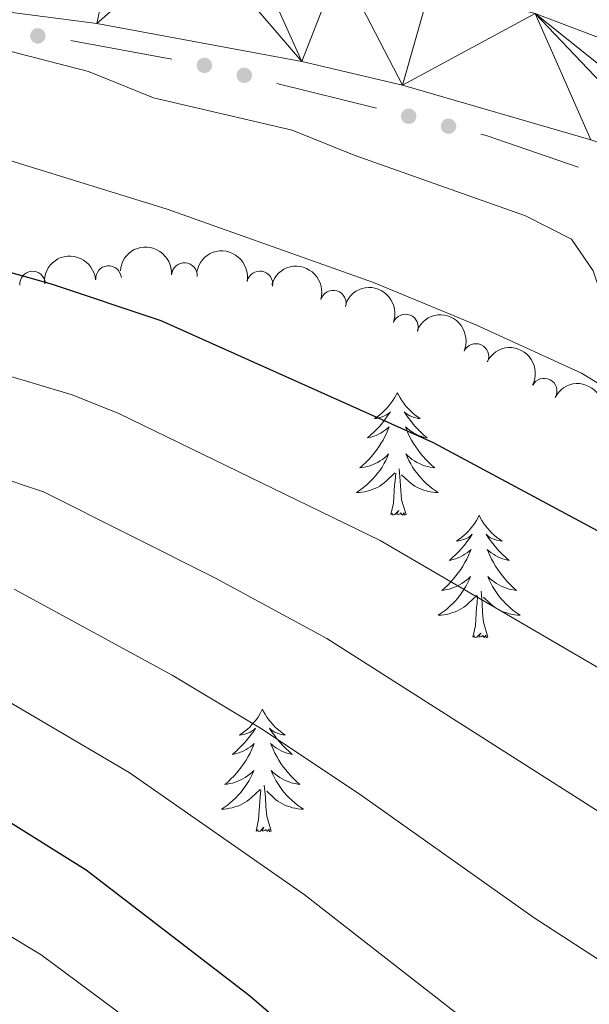
# Model space of a CAD drawing. Units: metres. Extents: x 630683 to 635194, y 722539 to 725594.
# Drawn here: x 632023 to 632078, y 723914 to 724010 of the extents above; entities that cross this region are included whole.
import ezdxf

# ---------------------------------------------------------------- set-up
doc = ezdxf.new("R2010")
doc.units = ezdxf.units.M
doc.header["$MEASUREMENT"] = 0
for name, color, linetype, lineweight in [('Carátula', 7, 'Continuous', 5), ('Edificios construcciones cerramientos', 7, 'Continuous', 5), ('Elementos auxiliares', 7, 'Continuous', 5), ('Entidades rústicas y varios', 7, 'Continuous', 5), ('Relieve y altimetría', 7, 'Continuous', 5), ('Viales y ferrocarril', 7, 'Continuous', 5)]:
    doc.layers.add(name, color=color, linetype=linetype, lineweight=lineweight)

msp = doc.modelspace()

# ---------------------------------------------------------------- hatches: boundary and pattern name
at = {"layer": 'Edificios construcciones cerramientos', "linetype": 'Continuous', "lineweight": 5, "extrusion": (0, 0, -1)}
h = msp.add_hatch(color=170, dxfattribs=at)
edge = h.paths.add_edge_path()
edge.add_arc((-632024.8753912041, 724008.0591580346), 0.7500000001593228, 222.750478521463, 582.750478521463)
h = msp.add_hatch(color=170, dxfattribs=at)
edge = h.paths.add_edge_path()
edge.add_arc((-632041.0714227231, 724005.1927240461), 0.7500000001593224, 228.7526895216343, 588.7526895216342)
h = msp.add_hatch(color=170, dxfattribs=at)
edge = h.paths.add_edge_path()
edge.add_arc((-632044.9455146063, 724004.2259423966), 0.7500000001593224, 228.7526895216343, 588.7526895216342)
h = msp.add_hatch(color=170, dxfattribs=at)
edge = h.paths.add_edge_path()
edge.add_arc((-632060.9261436241, 724000.237968093), 0.7500000001593224, 228.7526895216343, 588.7526895216342)
h = msp.add_hatch(color=170, dxfattribs=at)
edge = h.paths.add_edge_path()
edge.add_arc((-632064.8002355073, 723999.2711864435), 0.7500000001593224, 228.7526895216343, 588.7526895216342)

# ---------------------------------------------------------------- linework, layer by layer
at = {"layer": 'Carátula', "color": 7, "linetype": 'Continuous', "lineweight": 5}
msp.add_3dface([(630740.0700000001, 722538.8999999999), (635194.24, 722624.6499999999), (635137.0800000001, 725594.1100000001), (630682.8999999999, 725508.3600000001)], dxfattribs=at)
at = {"layer": 'Edificios construcciones cerramientos', "color": 170, "linetype": 'Continuous', "lineweight": 5}
msp.add_line((632048.0966018632, 724003.4392011173, 687.1415034453044), (632057.7818315709, 724001.0222469938, 686.5459715215231), dxfattribs=at)
at = {"layer": 'Edificios construcciones cerramientos', "color": 170, "linetype": 'Continuous', "lineweight": 5, "extrusion": (0.09199149820603096, 0.08019337050515346, 0.992525358660842), "elevation": 116885.2511079086, "flags": 128}
msp.add_lwpolyline([(130434.8454516928, -944971.7353641628), (130434.5911585997, -944971.957376875), (130427.045167951, -944977.9923206759)], dxfattribs=at)
at = {"layer": 'Edificios construcciones cerramientos', "color": 170, "linetype": 'Continuous', "lineweight": 5, "extrusion": (0.04309282872080362, -0.07283203897084574, 0.9964128171657511), "elevation": -24809.22972750876, "flags": 128}
msp.add_lwpolyline([(912654.2096390668, 300218.1986552855), (912654.575450046, 300217.8363182439), (912660.7045290517, 300210.5974087203)], dxfattribs=at)
at = {"layer": 'Elementos auxiliares', "color": 250, "linetype": 'Continuous', "lineweight": 5}
msp.add_3dface([(631609.1499999999, 722949.54), (631565.23, 725262.9299999999), (634979.9199999999, 725328.7), (635024.98, 723015.3)], dxfattribs=at)
at = {"layer": 'Entidades rústicas y varios', "color": 92, "linetype": 'Continuous', "lineweight": 5, "flags": 128}
for points in [[(632059.8200000001, 723973.3500000001), (632059.71, 723973.1300000001), (632059.55, 723972.8500000001), (632059.3899999999, 723972.5900000001), (632059.2, 723972.3300000001), (632059.01, 723972.0800000001), (632058.8, 723971.8400000001), (632058.5800000001, 723971.6200000001), (632058.3500000001, 723971.3999999999), (632058.1100000001, 723971.2), (632057.8600000001, 723971.01), (632057.6000000001, 723970.8300000001), (632057.8, 723970.8500000001), (632058.01, 723970.8900000001), (632058.2, 723970.95), (632058.3999999999, 723971.02), (632058.5900000001, 723971.1000000001), (632058.77, 723971.2), (632058.94, 723971.31), (632059.1499999999, 723971.5), (632059.1100000001, 723971.44), (632058.8800000001, 723971.0900000001), (632058.6300000001, 723970.76), (632058.3800000001, 723970.4299999999), (632058.1100000001, 723970.1100000001), (632057.8300000001, 723969.81), (632057.54, 723969.52), (632057.23, 723969.23), (632056.9199999999, 723968.96), (632057.05, 723968.98), (632057.29, 723969.04), (632057.53, 723969.1200000001), (632057.77, 723969.2), (632058, 723969.31), (632058.22, 723969.4199999999), (632058.44, 723969.56), (632058.6499999999, 723969.7), (632058.8400000001, 723969.8600000001), (632059.03, 723970.03), (632058.94, 723969.8), (632058.79, 723969.44), (632058.6200000001, 723969.0900000001), (632058.4299999999, 723968.74), (632058.23, 723968.3999999999), (632058.02, 723968.0700000001), (632057.79, 723967.75), (632057.55, 723967.44), (632057.3, 723967.1400000001), (632057.04, 723966.8400000001), (632056.76, 723966.56), (632056.48, 723966.29), (632056.1799999999, 723966.03), (632056.3700000001, 723966.06), (632056.6399999999, 723966.1100000001), (632056.9099999999, 723966.1699999999), (632057.1599999999, 723966.25), (632057.4199999999, 723966.3400000001), (632057.6699999999, 723966.45), (632057.9099999999, 723966.5700000001), (632058.1399999999, 723966.71), (632058.3700000001, 723966.8600000001), (632058.5800000001, 723967.02), (632058.79, 723967.2), (632058.98, 723967.3900000001), (632058.8400000001, 723967.06), (632058.69, 723966.74), (632058.52, 723966.4299999999), (632058.3400000001, 723966.1200000001), (632058.1399999999, 723965.8200000001), (632057.9299999999, 723965.54), (632057.71, 723965.26), (632057.47, 723964.99), (632057.23, 723964.73), (632056.97, 723964.49), (632056.7, 723964.25), (632056.4199999999, 723964.03), (632056.1300000001, 723963.8200000001), (632055.8400000001, 723963.6300000001), (632056.1100000001, 723963.6400000001), (632056.3700000001, 723963.6699999999), (632056.6300000001, 723963.71), (632056.8899999999, 723963.76), (632057.1399999999, 723963.8400000001), (632057.3899999999, 723963.9199999999), (632057.6399999999, 723964.03), (632057.8800000001, 723964.1400000001), (632058.1100000001, 723964.27), (632058.3300000001, 723964.4199999999), (632058.54, 723964.5800000001), (632058.74, 723964.75), (632059.5900000001, 723965.54)], [(632059.8200000001, 723973.3500000001), (632059.9299999999, 723973.1300000001), (632060.0900000001, 723972.8500000001), (632060.25, 723972.5900000001), (632060.44, 723972.3300000001), (632060.6300000001, 723972.0800000001), (632060.8400000001, 723971.8400000001), (632061.06, 723971.6200000001), (632061.29, 723971.3999999999), (632061.53, 723971.2), (632061.78, 723971.01), (632062.04, 723970.8300000001), (632061.8400000001, 723970.8500000001), (632061.6300000001, 723970.8900000001), (632061.44, 723970.95), (632061.24, 723971.02), (632061.05, 723971.1000000001), (632060.8700000001, 723971.2), (632060.7, 723971.31), (632060.49, 723971.5), (632060.53, 723971.44), (632060.76, 723971.0900000001), (632061.01, 723970.76), (632061.26, 723970.4299999999), (632061.53, 723970.1100000001), (632061.81, 723969.81), (632062.1000000001, 723969.52), (632062.4099999999, 723969.23), (632062.72, 723968.96), (632062.5900000001, 723968.98), (632062.3500000001, 723969.04), (632062.1100000001, 723969.1200000001), (632061.8700000001, 723969.2), (632061.6399999999, 723969.31), (632061.4199999999, 723969.4199999999), (632061.2, 723969.56), (632060.99, 723969.7), (632060.8, 723969.8600000001), (632060.6100000001, 723970.03), (632060.7, 723969.8), (632060.8500000001, 723969.44), (632061.02, 723969.0900000001), (632061.21, 723968.74), (632061.4099999999, 723968.3999999999), (632061.6200000001, 723968.0700000001), (632061.8500000001, 723967.75), (632062.0900000001, 723967.44), (632062.3400000001, 723967.1400000001), (632062.6000000001, 723966.8400000001), (632062.8800000001, 723966.56), (632063.1599999999, 723966.29), (632063.46, 723966.03), (632063.27, 723966.06), (632063, 723966.1100000001), (632062.73, 723966.1699999999), (632062.48, 723966.25), (632062.22, 723966.3400000001), (632061.97, 723966.45), (632061.73, 723966.5700000001), (632061.5, 723966.71), (632061.27, 723966.8600000001), (632061.06, 723967.02), (632060.8500000001, 723967.2), (632060.6599999999, 723967.3900000001), (632060.8, 723967.06), (632060.95, 723966.74), (632061.1200000001, 723966.4299999999), (632061.3, 723966.1200000001), (632061.5, 723965.8200000001), (632061.71, 723965.54), (632061.9299999999, 723965.26), (632062.1699999999, 723964.99), (632062.4099999999, 723964.73), (632062.6699999999, 723964.49), (632062.94, 723964.25), (632063.22, 723964.03), (632063.51, 723963.8200000001), (632063.8, 723963.6300000001), (632063.53, 723963.6400000001), (632063.27, 723963.6699999999), (632063.01, 723963.71), (632062.75, 723963.76), (632062.5, 723963.8400000001), (632062.25, 723963.9199999999), (632062, 723964.03), (632061.76, 723964.1400000001), (632061.53, 723964.27), (632061.31, 723964.4199999999), (632061.1000000001, 723964.5800000001), (632060.8999999999, 723964.75), (632060.24, 723965.3700000001)], [(632059.2, 723961.5), (632059.45, 723962.6100000001), (632059.56, 723964.3600000001), (632059.6100000001, 723964.79), (632059.6699999999, 723965.51)], [(632060.6699999999, 723961.5), (632060.24, 723962.94), (632060.1499999999, 723963.8400000001), (632060.1100000001, 723964.79), (632060, 723965.95)], [(632060.6699999999, 723961.5), (632060.5, 723961.4299999999), (632060.48, 723961.6699999999), (632060.29, 723961.44), (632060.1699999999, 723961.6499999999), (632060.05, 723961.54), (632059.78, 723961.49), (632059.97, 723961.8800000001), (632059.5900000001, 723961.5), (632059.3999999999, 723961.44), (632059.3600000001, 723961.6100000001), (632059.2, 723961.5)], [(632067.78, 723961.4299999999), (632067.6699999999, 723961.21), (632067.51, 723960.9299999999), (632067.3500000001, 723960.6699999999), (632067.1599999999, 723960.4099999999), (632066.97, 723960.1599999999), (632066.76, 723959.9199999999), (632066.54, 723959.7), (632066.31, 723959.48), (632066.0700000001, 723959.28), (632065.8200000001, 723959.0900000001), (632065.56, 723958.9099999999), (632065.76, 723958.9299999999), (632065.97, 723958.97), (632066.1599999999, 723959.03), (632066.3600000001, 723959.1000000001), (632066.55, 723959.1799999999), (632066.73, 723959.28), (632066.8999999999, 723959.3900000001), (632067.1100000001, 723959.5800000001), (632067.0700000001, 723959.52), (632066.8400000001, 723959.1699999999), (632066.5900000001, 723958.8400000001), (632066.3400000001, 723958.51), (632066.0700000001, 723958.2), (632065.79, 723957.8900000001), (632065.5, 723957.6000000001), (632065.19, 723957.31), (632064.8800000001, 723957.04), (632065.01, 723957.06), (632065.25, 723957.1200000001), (632065.49, 723957.2), (632065.73, 723957.28), (632065.96, 723957.3900000001), (632066.1799999999, 723957.5), (632066.3999999999, 723957.6400000001), (632066.6100000001, 723957.78), (632066.8, 723957.94), (632066.99, 723958.1100000001), (632066.8999999999, 723957.8900000001), (632066.75, 723957.52), (632066.5800000001, 723957.1699999999), (632066.3899999999, 723956.8200000001), (632066.19, 723956.48), (632065.98, 723956.1499999999), (632065.75, 723955.8300000001), (632065.51, 723955.52), (632065.26, 723955.22), (632065, 723954.9199999999), (632064.72, 723954.6400000001), (632064.44, 723954.3700000001), (632064.1399999999, 723954.1200000001), (632064.3300000001, 723954.1400000001), (632064.6000000001, 723954.19), (632064.8700000001, 723954.25), (632065.1200000001, 723954.3300000001), (632065.3800000001, 723954.4199999999), (632065.6300000001, 723954.53), (632065.8700000001, 723954.6499999999), (632066.1000000001, 723954.79), (632066.3300000001, 723954.94), (632066.54, 723955.1100000001), (632066.75, 723955.28), (632066.94, 723955.47), (632066.8, 723955.1400000001), (632066.6499999999, 723954.8200000001), (632066.48, 723954.51), (632066.3, 723954.2), (632066.1000000001, 723953.9099999999), (632065.8899999999, 723953.6200000001), (632065.6699999999, 723953.3400000001), (632065.4299999999, 723953.0700000001), (632065.19, 723952.81), (632064.9299999999, 723952.5700000001), (632064.6599999999, 723952.3400000001), (632064.3800000001, 723952.1100000001), (632064.0900000001, 723951.8999999999), (632063.8, 723951.71), (632064.0700000001, 723951.72), (632064.3300000001, 723951.75), (632064.5900000001, 723951.79), (632064.8500000001, 723951.8400000001), (632065.1000000001, 723951.9199999999), (632065.3500000001, 723952), (632065.6000000001, 723952.1100000001), (632065.8400000001, 723952.22), (632066.0700000001, 723952.3500000001), (632066.29, 723952.5), (632066.5, 723952.6599999999), (632066.7, 723952.8300000001), (632067.55, 723953.6300000001)], [(632067.78, 723961.4299999999), (632067.8899999999, 723961.21), (632068.05, 723960.9299999999), (632068.21, 723960.6699999999), (632068.3999999999, 723960.4099999999), (632068.5900000001, 723960.1599999999), (632068.8, 723959.9199999999), (632069.02, 723959.7), (632069.25, 723959.48), (632069.49, 723959.28), (632069.74, 723959.0900000001), (632070, 723958.9099999999), (632069.8, 723958.9299999999), (632069.5900000001, 723958.97), (632069.3999999999, 723959.03), (632069.2, 723959.1000000001), (632069.01, 723959.1799999999), (632068.8300000001, 723959.28), (632068.6599999999, 723959.3900000001), (632068.45, 723959.5800000001), (632068.49, 723959.52), (632068.72, 723959.1699999999), (632068.97, 723958.8400000001), (632069.22, 723958.51), (632069.49, 723958.2), (632069.77, 723957.8900000001), (632070.06, 723957.6000000001), (632070.3700000001, 723957.31), (632070.6799999999, 723957.04), (632070.55, 723957.06), (632070.31, 723957.1200000001), (632070.0700000001, 723957.2), (632069.8300000001, 723957.28), (632069.6000000001, 723957.3900000001), (632069.3800000001, 723957.5), (632069.1599999999, 723957.6400000001), (632068.95, 723957.78), (632068.76, 723957.94), (632068.5700000001, 723958.1100000001), (632068.6599999999, 723957.8900000001), (632068.81, 723957.52), (632068.98, 723957.1699999999), (632069.1699999999, 723956.8200000001), (632069.3700000001, 723956.48), (632069.5800000001, 723956.1499999999), (632069.81, 723955.8300000001), (632070.05, 723955.52), (632070.3, 723955.22), (632070.56, 723954.9199999999), (632070.8400000001, 723954.6400000001), (632071.1200000001, 723954.3700000001), (632071.4199999999, 723954.1200000001), (632071.23, 723954.1400000001), (632070.96, 723954.19), (632070.69, 723954.25), (632070.44, 723954.3300000001), (632070.1799999999, 723954.4199999999), (632069.9299999999, 723954.53), (632069.69, 723954.6499999999), (632069.46, 723954.79), (632069.23, 723954.94), (632069.02, 723955.1100000001), (632068.81, 723955.28), (632068.6200000001, 723955.47), (632068.76, 723955.1400000001), (632068.9099999999, 723954.8200000001), (632069.0800000001, 723954.51), (632069.26, 723954.2), (632069.46, 723953.9099999999), (632069.6699999999, 723953.6200000001), (632069.8899999999, 723953.3400000001), (632070.1300000001, 723953.0700000001), (632070.3700000001, 723952.81), (632070.6300000001, 723952.5700000001), (632070.8999999999, 723952.3400000001), (632071.1799999999, 723952.1100000001), (632071.47, 723951.8999999999), (632071.76, 723951.71), (632071.49, 723951.72), (632071.23, 723951.75), (632070.97, 723951.79), (632070.71, 723951.8400000001), (632070.46, 723951.9199999999), (632070.21, 723952), (632069.96, 723952.1100000001), (632069.72, 723952.22), (632069.49, 723952.3500000001), (632069.27, 723952.5), (632069.06, 723952.6599999999), (632068.8600000001, 723952.8300000001), (632068.2, 723953.45)], [(632068.6300000001, 723949.5800000001), (632068.2, 723951.02), (632068.1100000001, 723951.9199999999), (632068.0700000001, 723952.8700000001), (632067.96, 723954.03)], [(632067.1599999999, 723949.5800000001), (632067.4099999999, 723950.7), (632067.52, 723952.44), (632067.5700000001, 723952.8700000001), (632067.6300000001, 723953.5900000001)], [(632068.6300000001, 723949.5800000001), (632068.46, 723949.51), (632068.44, 723949.75), (632068.25, 723949.53), (632068.1300000001, 723949.73), (632068.01, 723949.6200000001), (632067.74, 723949.5700000001), (632067.9299999999, 723949.96), (632067.55, 723949.5800000001), (632067.3600000001, 723949.53), (632067.3200000001, 723949.69), (632067.1599999999, 723949.5800000001)], [(632046.71, 723942.56), (632046.6000000001, 723942.3400000001), (632046.45, 723942.0700000001), (632046.28, 723941.8), (632046.1000000001, 723941.54), (632045.8999999999, 723941.3), (632045.69, 723941.06), (632045.48, 723940.8300000001), (632045.25, 723940.6200000001), (632045.01, 723940.4099999999), (632044.75, 723940.22), (632044.49, 723940.04), (632044.69, 723940.0700000001), (632044.8999999999, 723940.1000000001), (632045.1000000001, 723940.1599999999), (632045.29, 723940.23), (632045.48, 723940.31), (632045.6599999999, 723940.4099999999), (632045.8300000001, 723940.52), (632046.04, 723940.72), (632046, 723940.6499999999), (632045.77, 723940.3), (632045.53, 723939.97), (632045.27, 723939.6400000001), (632045, 723939.3300000001), (632044.72, 723939.02), (632044.4299999999, 723938.73), (632044.1300000001, 723938.44), (632043.81, 723938.1699999999), (632043.94, 723938.2), (632044.1799999999, 723938.26), (632044.4299999999, 723938.3300000001), (632044.6599999999, 723938.4199999999), (632044.8899999999, 723938.52), (632045.1200000001, 723938.6400000001), (632045.3300000001, 723938.77), (632045.54, 723938.9099999999), (632045.74, 723939.0700000001), (632045.9199999999, 723939.24), (632045.8300000001, 723939.02), (632045.6799999999, 723938.6599999999), (632045.51, 723938.3), (632045.3200000001, 723937.96), (632045.1200000001, 723937.6200000001), (632044.9099999999, 723937.28), (632044.6799999999, 723936.96), (632044.45, 723936.6499999999), (632044.19, 723936.3500000001), (632043.9299999999, 723936.06), (632043.6499999999, 723935.78), (632043.3700000001, 723935.5), (632043.0700000001, 723935.25), (632043.27, 723935.27), (632043.53, 723935.3200000001), (632043.8, 723935.3800000001), (632044.06, 723935.46), (632044.31, 723935.56), (632044.56, 723935.6599999999), (632044.8, 723935.79), (632045.03, 723935.9199999999), (632045.26, 723936.0700000001), (632045.47, 723936.24), (632045.6799999999, 723936.4099999999), (632045.8800000001, 723936.6000000001), (632045.73, 723936.28), (632045.5800000001, 723935.95), (632045.4099999999, 723935.6400000001), (632045.23, 723935.3400000001), (632045.03, 723935.04), (632044.8200000001, 723934.75), (632044.6000000001, 723934.47), (632044.3600000001, 723934.2), (632044.1200000001, 723933.95), (632043.8600000001, 723933.7), (632043.5900000001, 723933.47), (632043.31, 723933.24), (632043.02, 723933.04), (632042.73, 723932.8400000001), (632043, 723932.8500000001), (632043.26, 723932.8800000001), (632043.52, 723932.9199999999), (632043.78, 723932.98), (632044.04, 723933.05), (632044.29, 723933.1400000001), (632044.53, 723933.24), (632044.77, 723933.3600000001), (632045, 723933.49), (632045.22, 723933.6300000001), (632045.4299999999, 723933.79), (632045.6399999999, 723933.96), (632046.48, 723934.76)], [(632046.71, 723942.56), (632046.8200000001, 723942.3400000001), (632046.98, 723942.0700000001), (632047.1499999999, 723941.8), (632047.3300000001, 723941.54), (632047.52, 723941.3), (632047.73, 723941.06), (632047.95, 723940.8300000001), (632048.1799999999, 723940.6200000001), (632048.4199999999, 723940.4099999999), (632048.6699999999, 723940.22), (632048.9299999999, 723940.04), (632048.73, 723940.0700000001), (632048.53, 723940.1000000001), (632048.3300000001, 723940.1599999999), (632048.1300000001, 723940.23), (632047.94, 723940.31), (632047.76, 723940.4099999999), (632047.5900000001, 723940.52), (632047.3800000001, 723940.72), (632047.4299999999, 723940.6499999999), (632047.6499999999, 723940.3), (632047.8999999999, 723939.97), (632048.1499999999, 723939.6400000001), (632048.4199999999, 723939.3300000001), (632048.7, 723939.02), (632048.99, 723938.73), (632049.3, 723938.44), (632049.6100000001, 723938.1699999999), (632049.49, 723938.2), (632049.24, 723938.26), (632049, 723938.3300000001), (632048.76, 723938.4199999999), (632048.53, 723938.52), (632048.31, 723938.6400000001), (632048.0900000001, 723938.77), (632047.8899999999, 723938.9099999999), (632047.69, 723939.0700000001), (632047.5, 723939.24), (632047.5900000001, 723939.02), (632047.75, 723938.6599999999), (632047.9199999999, 723938.3), (632048.1000000001, 723937.96), (632048.3, 723937.6200000001), (632048.51, 723937.28), (632048.74, 723936.96), (632048.98, 723936.6499999999), (632049.23, 723936.3500000001), (632049.49, 723936.06), (632049.77, 723935.78), (632050.06, 723935.5), (632050.3500000001, 723935.25), (632050.1599999999, 723935.27), (632049.8899999999, 723935.3200000001), (632049.6300000001, 723935.3800000001), (632049.3700000001, 723935.46), (632049.1100000001, 723935.56), (632048.8700000001, 723935.6599999999), (632048.6200000001, 723935.79), (632048.3899999999, 723935.9199999999), (632048.1699999999, 723936.0700000001), (632047.95, 723936.24), (632047.74, 723936.4099999999), (632047.55, 723936.6000000001), (632047.69, 723936.28), (632047.8400000001, 723935.95), (632048.01, 723935.6400000001), (632048.2, 723935.3400000001), (632048.3899999999, 723935.04), (632048.6000000001, 723934.75), (632048.8300000001, 723934.47), (632049.06, 723934.2), (632049.31, 723933.95), (632049.5700000001, 723933.7), (632049.8300000001, 723933.47), (632050.1100000001, 723933.24), (632050.3999999999, 723933.04), (632050.69, 723932.8400000001), (632050.4299999999, 723932.8500000001), (632050.1599999999, 723932.8800000001), (632049.8999999999, 723932.9199999999), (632049.6399999999, 723932.98), (632049.3899999999, 723933.05), (632049.1399999999, 723933.1400000001), (632048.8899999999, 723933.24), (632048.6599999999, 723933.3600000001), (632048.4299999999, 723933.49), (632048.2, 723933.6300000001), (632047.99, 723933.79), (632047.79, 723933.96), (632047.1300000001, 723934.5800000001)], [(632046.0900000001, 723930.71), (632046.3400000001, 723931.8300000001), (632046.45, 723933.5700000001), (632046.5, 723934), (632046.56, 723934.72)], [(632047.56, 723930.71), (632047.1300000001, 723932.1499999999), (632047.04, 723933.05), (632047, 723934), (632046.8899999999, 723935.1699999999)], [(632047.56, 723930.71), (632047.3899999999, 723930.6400000001), (632047.3700000001, 723930.8800000001), (632047.1799999999, 723930.6599999999), (632047.06, 723930.8600000001), (632046.94, 723930.75), (632046.6699999999, 723930.7), (632046.8600000001, 723931.0900000001), (632046.48, 723930.71), (632046.29, 723930.6599999999), (632046.25, 723930.8200000001), (632046.0900000001, 723930.71)]]:
    msp.add_lwpolyline(points, dxfattribs=at)
at = {"layer": 'Entidades rústicas y varios', "color": 92, "linetype": 'Continuous', "lineweight": 5, "extrusion": (-0.1710293155816934, -0.1477163329752529, 0.9741297953476229)}
msp.add_arc((-134788.3265461886, 927096.7243784405, -214353.268835276), 2.516055640060342, 45.36446333574664, 225.9090503451193, dxfattribs=at)
at = {"layer": 'Entidades rústicas y varios', "color": 92, "linetype": 'Continuous', "lineweight": 5, "extrusion": (-0.1868856701352226, -0.1270625362335688, 0.974129795347623)}
msp.add_arc((-243345.1902477799, 905845.9109663295, -209424.5906640095), 2.516055640060342, 45.36446333574665, 225.9090503451193, dxfattribs=at)
at = {"layer": 'Entidades rústicas y varios', "color": 92, "linetype": 'Continuous', "lineweight": 5, "extrusion": (-0.1461465265556759, -0.1723726619615458, 0.974129795347623)}
msp.add_arc((13879.34372734011, 936247.2819596736, -216474.8484199258), 2.516055640060343, 45.36446333574665, 225.9090503451193, dxfattribs=at)
at = {"layer": 'Entidades rústicas y varios', "color": 92, "linetype": 'Continuous', "lineweight": 5}
for centre, radius, start, end in [((632031.7489809208, 723984.4409455322, 707.6393360958123), 1.250091938746998, 5.060045810279395, 184.2736002292748), ((632039.123415777, 723984.7334357747, 706.4055636591137), 1.250091938746999, 356.169909846741, 175.3834642657364), ((632024.366791419, 723983.9125756237, 708.8534626941068), 1.250091938746998, 5.060045810279395, 184.2736002292748), ((632046.4585003506, 723983.931771497, 705.1224041436823), 1.250091938746998, 349.5646291761333, 168.7781835951288), ((632053.5917865077, 723982.0545712758, 703.8329190631622), 1.250091938746999, 343.5362987216926, 162.749853140688), ((632060.6098364613, 723979.7309106211, 702.5983642571796), 1.250091938746999, 339.3622661669459, 158.5758205859413), ((632067.453355511, 723976.8677003961, 701.5230980228507), 1.250091938746999, 336.1430211664718, 155.3565755854672), ((632074.0916887068, 723973.4936741374, 700.6621471804174), 1.250091938746998, 332.9750252908044, 152.1885797097998)]:
    msp.add_arc(centre, radius, start, end, dxfattribs=at)
at = {"layer": 'Entidades rústicas y varios', "color": 92, "linetype": 'Continuous', "lineweight": 5, "extrusion": (-0.1991963421079614, -0.1067331209456851, 0.974129795347623)}
msp.add_arc((-339636.1784037541, 875947.7541112644, -202489.81396631), 2.516055640060342, 45.36446333574664, 225.9090503451193, dxfattribs=at)
at = {"layer": 'Entidades rústicas y varios', "color": 92, "linetype": 'Continuous', "lineweight": 5, "extrusion": (-0.2064366844295486, -0.09195127588964262, 0.9741297953476231)}
msp.add_arc((-404168.7659636927, 849548.7199628234, -196366.7455184273), 2.516055640060343, 45.36446333574664, 225.9090503451193, dxfattribs=at)
at = {"layer": 'Entidades rústicas y varios', "color": 92, "linetype": 'Continuous', "lineweight": 5, "extrusion": (-0.2112746142276595, -0.08021333554311212, 0.9741297953476231)}
msp.add_arc((-452491.8561418338, 826103.8084281026, -190928.8431265227), 2.516055640060342, 45.36446333574666, 225.9090503451193, dxfattribs=at)
at = {"layer": 'Entidades rústicas y varios', "color": 92, "linetype": 'Continuous', "lineweight": 5, "extrusion": (-0.2153846349727015, -0.06841491674828203, 0.974129795347623)}
for centre in [(-498652.3505922856, 800487.2087312364, -184986.9088282957), (-498647.0241331357, 800492.0989201284, -184988.9000303257)]:
    msp.add_arc(centre, 2.516055640060342, 45.36446333574664, 225.9090503451193, dxfattribs=at)
at = {"layer": 'Relieve y altimetría', "color": 30, "linetype": 'Continuous', "lineweight": 5, "flags": 128}
for points, elevation in [([(632016.24, 724008.1100000001), (632029.81, 724004.6000000001), (632036.1300000001, 724002.02), (632049.6100000001, 723998.8800000001), (632055.6399999999, 723996.45), (632072.29, 723990.5700000001), (632076.74, 723988.29), (632078.8500000001, 723985.19), (632079.6200000001, 723983.01), (632082.04, 723981.3400000001), (632087.06, 723979.1000000001), (632097.99, 723973.1499999999), (632123.52, 723953.6100000001), (632136.8400000001, 723944.24), (632152.0900000001, 723934.79), (632156.6100000001, 723931.1400000001), (632160.8700000001, 723928.47), (632167, 723919.06), (632170.3, 723915.3), (632175.6399999999, 723911.5900000001), (632193.6399999999, 723901.69)], 690), ([(632007.6799999999, 724000.4099999999), (632037.45, 723991.21), (632057.52, 723984.0700000001), (632067.46, 723979.95), (632077.73, 723975.25), (632098.19, 723962.72), (632134.2, 723936.76), (632137.99, 723933.56)], 695), ([(631989.81, 723984.6100000001), (632028.21, 723973.1499999999), (632032.8200000001, 723971.29), (632058.1399999999, 723958.98), (632104.26, 723932.0700000001), (632108.44, 723929.3400000001), (632112.1799999999, 723926.1100000001), (632113.49, 723918.75), (632116.76, 723914.97), (632121.75, 723914.3400000001), (632126.44, 723912.1699999999), (632146.05, 723899.9099999999)], 705), ([(632005.8899999999, 723970.27), (632025.4199999999, 723963.72), (632042.1399999999, 723955.3200000001), (632052.98, 723949.44), (632083.55, 723929.96), (632096.27, 723922.55), (632102.21, 723918.0800000001), (632103.19, 723912.56), (632106.8999999999, 723909.1499999999), (632113.8700000001, 723908.31), (632118.75, 723907.1499999999), (632123.46, 723905.48), (632186.2, 723870.05)], 710), ([(632022.5900000001, 723954.23), (632037.95, 723945.8600000001), (632046.53, 723940.73), (632056.1100000001, 723934.3400000001), (632073.1200000001, 723922.27), (632081.1399999999, 723917.0800000001), (632088.29, 723913.04), (632093.03, 723908.19), (632095.8, 723903.97), (632096.49, 723903.52), (632101.3800000001, 723902.3800000001), (632110.76, 723901.4299999999), (632115.6799999999, 723900.46), (632120.4299999999, 723898.8500000001), (632136.3899999999, 723890.6699999999)], 715), ([(632019.71, 723944.6300000001), (632033.76, 723936.4099999999), (632050.77, 723924.54), (632066.9299999999, 723911.9299999999), (632074.73, 723906.6699999999), (632080.3, 723903.52), (632086.6599999999, 723897.69), (632091.45, 723896.2), (632101.74, 723895.6100000001), (632109.6000000001, 723894.1000000001), (632117.9299999999, 723892.01), (632132.6599999999, 723885.45), (632174.54, 723860.75)], 720), ([(632008.3400000001, 723928.8600000001), (632025.21, 723918.6599999999), (632040.46, 723907.3200000001), (632052.19, 723897.9099999999), (632064.3300000001, 723889.5900000001), (632068.77, 723887.29), (632077.28, 723883.6400000001), (632082.1200000001, 723882.3999999999), (632092.81, 723881.3600000001), (632111.05, 723877.21), (632115.8700000001, 723875.8800000001), (632120.55, 723874.1000000001), (632152.98, 723856.23), (632162.8600000001, 723850.26), (632180.48, 723840.8600000001), (632199.21, 723832.54), (632203.96, 723831), (632223.24, 723825.71), (632243.6300000001, 723821.4299999999)], 730)]:
    msp.add_lwpolyline(points, dxfattribs=dict(at, elevation=elevation))
at = {"layer": 'Relieve y altimetría', "color": 30, "linetype": 'Continuous', "lineweight": 25, "flags": 128}
for points, elevation in [([(631992.9099999999, 723993.3200000001), (632026.1799999999, 723983.94), (632036.8400000001, 723980.3800000001), (632063.3, 723968.51), (632091.6799999999, 723953.28), (632112.25, 723941.5800000001), (632122.1499999999, 723934.1300000001), (632124.1100000001, 723929.45), (632123.78, 723924.9299999999), (632126, 723921), (632135.25, 723915.1599999999)], 700), ([(632012.49, 723937.5900000001), (632029.5700000001, 723926.95), (632045.45, 723914.71), (632060.74, 723901.5900000001), (632068.3200000001, 723896.25), (632072.31, 723894.01), (632076.8200000001, 723891.8600000001), (632079.8999999999, 723890.77), (632084.81, 723889.75), (632095.6799999999, 723889.28), (632100.6000000001, 723888.3900000001), (632114.8600000001, 723885.4299999999), (632124.46, 723882.55), (632129.03, 723880.1699999999), (632143.3600000001, 723871.6100000001)], 725)]:
    msp.add_lwpolyline(points, dxfattribs=dict(at, elevation=elevation))
at = {"layer": 'Viales y ferrocarril', "color": 250, "linetype": 'Continuous', "lineweight": 15}
msp.add_polyline3d([(632000.6000000001, 724013.2, 690.94), (632030.6200000001, 724009.25, 688.69), (632050.54, 724005.5700000001, 687.38), (632060.3400000001, 724003.28, 686.8000000000001), (632078.6399999999, 723997.96, 685.76), (632087.98, 723994.75, 685.16), (632096.51, 723991.5900000001, 684.62), (632113.6599999999, 723984.1000000001, 683.57), (632136.31, 723972.22, 681.9300000000001), (632178.3899999999, 723949.3200000001, 679.17), (632193.46, 723941.6100000001, 678.4300000000001), (632206.4099999999, 723935.74, 677.72), (632220.94, 723930.06, 677.01), (632229.8700000001, 723927.1799999999, 676.6800000000001), (632249.8800000001, 723922.05, 675.83), (632261.6399999999, 723919.6100000001, 675.4300000000001), (632272.8400000001, 723917.8900000001, 675.0600000000001), (632283.8300000001, 723916.6499999999, 674.69), (632294.9199999999, 723915.9299999999, 674.39), (632305.3899999999, 723915.76, 674.08), (632317.06, 723916.0900000001, 673.51), (632329.3700000001, 723916.8, 673.07), (632358.21, 723920.23, 672.2)], dxfattribs=at)

# ---------------------------------------------------------------- meshes
at = {"layer": 'Viales y ferrocarril', "color": 20, "linetype": 'Continuous', "lineweight": 5}
mesh = msp.add_polyface(dxfattribs=at)
corners = [(633364.8500000001, 723772.3700000001, 601.5500000000046), (633379.1100000001, 723767.97, 600.6600000000084), (633415.0300000003, 723757.3300000001, 598.6399999999983), (633426.7900000003, 723754.3900000004, 598.0699999999869), (633449.96, 723749.3500000003, 596.9899999999942), (633488.1900000002, 723741.8000000003, 595.310000000002), (633517.9300000002, 723736.5700000003, 593.8899999999878), (633553.26, 723731.1800000002, 592.3500000000031), (633577.44, 723727.8900000001, 591.1999999999923), (633612.4100000001, 723723.8600000001, 589.6899999999838), (633666.5300000003, 723719.6000000001, 587.4699999999987), (633697.8200000003, 723717.9900000002, 586.1199999999789), (633746.6600000001, 723716.1699999999, 583.9999999999982), (633758.3700000001, 723716.2600000002, 583.4300000000031), (633791.1500000001, 723714.79, 582.1100000000072), (633810.2400000002, 723712.24, 581.3200000000015), (633833.0000000002, 723708.71, 580.4800000000026), (633859.0300000003, 723701.0800000003, 579.4899999999886), (633880.01, 723691.8, 578.8500000000175), (633892.6699999999, 723685.4400000002, 578.5400000000078), (633897.96, 723682.5700000003, 578.3799999999836), (633907.2100000002, 723677.1699999999, 578.1400000000109), (633924.81, 723665.04, 577.9100000000109), (633942.8000000003, 723649.5800000001, 577.6499999999918), (633960.4800000002, 723631.2000000002, 577.4999999999887), (633984.2600000002, 723606.1500000001, 577.1999999999599), (633992.2500000002, 723596.8200000001, 577.1299999999841), (634013.0599999998, 723573.74, 576.5900000000217), (634046.8, 723536.1599999999, 575.1800000000003), (634090.96, 723486.7400000002, 572.2900000000024), (634126.2800000003, 723447.1400000001, 569.1199999999727), (634148.1800000002, 723423.1000000001, 566.5999999999988), (634197.1700000002, 723371.8900000001, 561.0799999999917), (634205.4000000001, 723364.5200000003, 560.1699999999906), (634213.1000000003, 723358.69, 559.5599999999787), (634219.74, 723354.1900000002, 558.9900000000007), (634237.2200000002, 723343.6599999999, 557.9399999999875), (634259.2, 723334.1200000001, 556.8099999999976), (634265.4900000002, 723331.5900000003, 556.5599999999836), (634279.2400000002, 723327.0400000003, 556.2999999999884), (634296.8400000003, 723323.0900000003, 556.0999999999941), (634317.7900000003, 723319.9000000001, 555.9699999999774), (634361.2800000003, 723315.53, 555.6299999999973), (634418.1400000004, 723310.4099999999, 554.5500000000131), (634476.6799999999, 723303.94, 552.3600000000006), (634539.8200000001, 723295.72, 549.569999999998), (634612.4200000002, 723285.4400000002, 546.8099999999928), (634681.2600000002, 723274.2500000002, 543.8199999999806), (634722.2399999998, 723266.98, 541.4600000000016), (634753.3400000003, 723260.5600000003, 539.5399999999863), (634783.9600000002, 723253.1599999999, 537.3599999999874), (634816.0700000003, 723244.53, 535.2700000000098), (634841.5800000001, 723236.7, 533.690000000013), (634851.1800000002, 723233.3100000003, 533.1299999999845), (634868.45, 723227.0700000003, 532.089999999994), (634889.3999999999, 723218.4099999999, 530.7300000000087), (634916.06, 723206.0900000001, 528.770000000003), (634958.71, 723184.6800000002, 525.639999999996), (635022.3300000001, 723151.3300000003, 520.9099999999991), (635022.48, 723143.53, 520.9399999999988), (634953.99, 723179.4199999999, 525.9100000000155), (634930.54, 723191.4200000002, 527.5000000000049), (634897.0500000003, 723207.5900000003, 529.949999999979), (634875.6300000001, 723216.77, 531.19999999999), (634852.3200000003, 723225.9100000001, 532.6399999999865), (634826.3400000001, 723234.3999999999, 534.2599999999978), (634811.7900000003, 723238.6000000001, 535.1599999999903), (634782.3500000001, 723246.5000000002, 537.2500000000135), (634767.4800000002, 723250.1600000001, 538.0299999999869), (634752.3800000001, 723253.7800000003, 539.3399999999982), (634721.44, 723260.1400000004, 541.4600000000029), (634664.23, 723270.2700000003, 544.6599999999963), (634589.8600000003, 723281.9700000002, 547.6199999999986), (634511.6300000001, 723292.6599999999, 550.7200000000059), (634480.2000000002, 723296.6900000002, 552.1599999999983), (634435.2800000003, 723301.6700000002, 553.90999999998), (634408.55, 723304.47, 554.7500000000027), (634330.71, 723311.46, 556.1300000000005), (634317.77, 723312.8000000003, 556.1700000000012), (634311.8300000003, 723313.6000000001, 556.2299999999915), (634294.8, 723316.29, 556.5000000000091), (634284.6300000001, 723318.4800000002, 556.6000000000034), (634274.3500000003, 723321.1699999999, 556.9099999999855), (634264.0500000003, 723324.47, 557.2000000000023), (634256.7300000002, 723326.81, 557.4100000000013), (634249.9100000001, 723329.69, 557.6800000000036), (634229.3000000003, 723341.1100000001, 558.6699999999806), (634215.45, 723348.8, 559.5600000000039), (634203.5000000002, 723357.3900000004, 560.5399999999759), (634192.3400000005, 723366.9000000001, 561.5199999999685), (634131.8400000003, 723430.3300000003, 567.8399999999713), (634091.1600000001, 723476.03, 571.8699999999877), (634033.94, 723540.0600000003, 575.5799999999894), (634002.1300000004, 723575.4100000001, 576.7299999999865), (633964.1400000004, 723617.6000000001, 577.2699999999813), (633946.8500000003, 723635.7600000002, 577.2299999999798), (633940.1799999999, 723642.3800000004, 577.2999999999979), (633931.7400000005, 723650.1200000003, 577.3299999999749), (633914.8500000001, 723663.6400000001, 577.5000000000035), (633906.6200000003, 723669.3600000003, 577.5699999999943), (633897.3300000003, 723675.1600000001, 577.7400000000033), (633888.3600000003, 723680.1700000002, 578.0400000000012), (633878.8600000001, 723684.8900000004, 578.2800000000038), (633863.9800000002, 723691.2800000003, 578.8199999999791), (633848.8200000003, 723696.5500000003, 579.3499999999962), (633840.73, 723698.8700000003, 579.6199999999842), (633825.3, 723702.3200000001, 580.3600000000052), (633816.5900000003, 723703.8200000001, 580.7999999999857), (633798.3399999999, 723706.1499999999, 581.5100000000004), (633779.03, 723707.6100000001, 582.4800000000236), (633672.9400000002, 723712.0600000003, 587.2299999999781), (633638.29, 723714.5, 588.7300000000068), (633635.4000000001, 723714.79, 588.7199999999971), (633596.0600000003, 723718.6700000002, 590.6299999999867), (633551.76, 723724.1500000001, 592.5899999999946), (633548.1000000001, 723724.6499999999, 592.7500000000139), (633523.7600000002, 723728.5100000002, 593.8900000000046), (633495.78, 723733.27, 595.0300000000213), (633450.97, 723742.0200000003, 597.0200000000095), (633346.6799999999, 723767.24, 602.7400000000094), (633342.1699999999, 723768.95, 603.0100000000141), (633263.4299999999, 723790.5400000003, 608.7300000000096), (633213.6300000004, 723804.3000000003, 613.3399999999933), (633172.71, 723815.1700000002, 617.1400000000101), (633139.75, 723823.01, 620.510000000003), (633106.73, 723829.06, 623.5399999999905), (633095.8999999999, 723830.77, 624.4800000000017), (633074.04, 723833.53, 626.6000000000155), (633051.6900000002, 723835.8200000003, 628.5499999999926), (633024.5000000002, 723837.9300000002, 631.079999999981), (632964.49, 723841.8600000001, 635.8900000000154), (632877.6300000001, 723847.6600000001, 641.9500000000088), (632783.4800000002, 723854.3300000001, 647.729999999988), (632757.75, 723857.6400000001, 649.280000000018), (632745.9299999999, 723859.6300000004, 650.0600000000081), (632733.98, 723862.0600000003, 650.7999999999984), (632722.9900000002, 723864.78, 651.4399999999888), (632711.6000000003, 723868.1100000003, 652.0399999999929), (632692.54, 723874.81, 653.2500000000034), (632683.8700000003, 723878.2, 653.6199999999928), (632664.71, 723886.6700000002, 654.8999999999922), (632615.0200000003, 723909.7800000003, 658.0699999999845), (632606.0400000003, 723913.6400000004, 658.6699999999921), (632585.6499999999, 723921.3800000001, 659.7800000000059), (632565.7300000002, 723927.3500000001, 660.9599999999965), (632555.0900000001, 723929.77, 661.6000000000008), (632534.78, 723932.9300000002, 662.909999999997), (632514.6900000002, 723934.5500000003, 664.4599999999866), (632493.6200000001, 723934.71, 665.6700000000059), (632470.31, 723933.55, 667.0800000000206), (632444.1700000004, 723931.2100000002, 668.3999999999666), (632410.0700000001, 723927.2800000003, 670.0100000000039), (632358.2100000002, 723920.23, 672.2000000000075), (632329.3700000001, 723916.8000000003, 673.0700000000061), (632317.06, 723916.0900000003, 673.5099999999981), (632305.3899999999, 723915.7600000002, 674.0799999999989), (632294.9200000002, 723915.9300000002, 674.3899999999776), (632283.8300000001, 723916.6500000001, 674.6899999999948), (632272.8400000001, 723917.8900000001, 675.0600000000045), (632261.6400000004, 723919.6100000003, 675.4299999999964), (632249.8800000001, 723922.05, 675.8300000000042), (632229.8700000003, 723927.1800000002, 676.6799999999866), (632220.9400000002, 723930.0600000003, 677.0100000000023), (632206.4100000001, 723935.7400000002, 677.7199999999979), (632193.4600000002, 723941.6100000001, 678.429999999986), (632178.3900000004, 723949.3200000003, 679.1699999999889), (632136.31, 723972.22, 681.9299999999987), (632113.6600000001, 723984.1000000003, 683.5699999999965), (632096.5100000002, 723991.5900000001, 684.6199999999919), (632087.9800000002, 723994.7500000002, 685.1599999999875), (632078.6400000004, 723997.9600000002, 685.7599999999883), (632060.3400000001, 724003.2800000003, 686.7999999999976), (632050.5400000003, 724005.5700000001, 687.3799999999911), (632030.6200000001, 724009.2500000002, 688.6900000000024), (632000.6000000001, 724013.2, 690.9400000000027), (631956.1300000004, 724018.3600000001, 693.6999999999774), (631910.6400000004, 724025.49, 696.0899999999926), (631862.4299999999, 724034.28, 698.3100000000048), (631768.8200000001, 724051.56, 701.6800000000139), (631682.31, 724068.44, 705.4800000000141), (631611.24, 724082.3900000004, 709.7900000000025), (631587.5500000003, 724087.0900000001, 711.5300000000085), (631587.3500000003, 724097.44, 711.6300000000033), (631627.6200000003, 724089.4200000002, 708.7499999999729), (631707.6100000003, 724073.6100000003, 704.3699999999886), (631746.7400000002, 724066.0400000003, 702.559999999977), (631869.3300000003, 724043.1799999999, 697.9099999999919), (631914.4299999999, 724034.9400000002, 695.7900000000036), (631933.6699999999, 724031.7500000002, 694.8199999999966), (631970.3700000003, 724026.6000000003, 692.899999999988), (632000.1100000003, 724023.2200000002, 691.1499999999828), (632032.72, 724019.02, 689.2100000000081), (632040.1799999999, 724017.6600000001, 688.7700000000061), (632045.55, 724016.7, 688.4700000000012), (632054.2200000002, 724015.0300000003, 688.0599999999791), (632063.0500000003, 724012.8500000003, 687.6199999999822), (632073.2200000002, 724010.2300000002, 686.9499999999786), (632119.2800000003, 723992.77, 683.8799999999886), (632182.28, 723958.6699999999, 678.8699999999982), (632209.4600000002, 723945.25, 677.0799999999803), (632219.2800000003, 723941.4400000002, 676.609999999971), (632229.4600000002, 723937.9700000002, 676.2099999999891), (632248.71, 723932.6699999999, 675.3000000000148), (632258.7400000002, 723930.4800000002, 674.8599999999961), (632277.5000000002, 723927.4200000002, 674.1899999999847), (632287.24, 723926.4400000002, 673.8900000000091), (632297.2500000002, 723926.0300000003, 673.619999999968), (632311.8500000003, 723925.96, 673.1099999999864), (632327.3300000003, 723926.6100000003, 672.7799999999876), (632334.6499999997, 723927.3800000001, 672.6100000000135), (632343.55, 723928.6700000002, 672.3399999999946), (632361.8, 723930.8500000001, 671.930000000004), (632371.27, 723932.05, 671.5900000000039), (632383.6300000001, 723933.73, 671.220000000013), (632395.8800000004, 723935.4800000002, 670.7199999999847), (632407.9100000001, 723937.0600000003, 670.2800000000016), (632420.7400000002, 723938.6800000002, 669.6699999999837), (632441.8900000004, 723941.4300000002, 668.6400000000024), (632478.96, 723944.3600000003, 666.6800000000003), (632498.81, 723945.03, 665.64000000001), (632515.54, 723944.73, 664.8700000000105), (632524.4300000002, 723944.1699999999, 664.359999999995), (632542.5400000003, 723942.2100000002, 663.289999999991), (632561.24, 723938.7800000003, 662.0399999999987), (632570.3300000001, 723936.5400000003, 661.4700000000046), (632580.48, 723933.5800000001, 660.8600000000081), (632599.3999999999, 723927.23, 659.5800000000075), (632620.6799999999, 723918.3600000003, 658.0699999999937), (632679.3900000004, 723891.0800000001, 653.8599999999964), (632697.1100000001, 723883.8, 652.550000000004), (632704.8600000001, 723880.9400000002, 652.0099999999989), (632723.1000000001, 723875.24, 650.8300000000094), (632739.79, 723871.1400000004, 649.8599999999999), (632774.5800000001, 723865.6900000002, 648.0700000000134), (632776.5400000003, 723865.1200000003, 647.9399999999825), (632782.5100000002, 723864.3400000001, 647.6299999999918), (632793.3300000003, 723863.3800000001, 646.9599999999956), (632812.6700000002, 723862.01, 645.7499999999958), (632828.8400000003, 723860.9299999999, 644.8699999999918), (632846.97, 723859.71, 643.7000000000013), (632865.4000000001, 723858.5400000003, 642.6199999999748), (632882.7500000002, 723857.31, 641.579999999988), (632903.1399999999, 723855.8600000001, 640.2600000000097), (632918.8000000003, 723854.8700000001, 639.2500000000074), (632941.6799999999, 723853.73, 637.4700000000096), (632958.4299999999, 723852.3200000003, 636.330000000001), (633018.5800000003, 723848.2700000003, 631.649999999997), (633049.4099999999, 723845.9800000002, 629.1300000000119), (633065.3900000004, 723844.5400000003, 627.6099999999974), (633103.8700000003, 723839.6200000001, 624.3799999999806), (633116.6200000001, 723837.6400000001, 623.2100000000074), (633137.79, 723833.6799999999, 621.1199999999975), (633160.53, 723828.6000000001, 618.830000000016), (633188.6499999999, 723821.4199999999, 616.069999999993), (633248.8600000003, 723804.9400000002, 610.0799999999972), (633302.4800000002, 723790.2100000002, 605.7099999999976), (633354.1200000003, 723775.6799999999, 602.210000000008)]
mesh.append_faces([[corners[k] for k in face] for face in [(182, 180, 181), (60, 58, 59)]], dxfattribs={"vtx0": -1, "color": 20})
mesh.append_faces([[corners[k] for k in face] for face in [(180, 183, 179), (179, 185, 178), (178, 186, 177), (177, 186, 176), (176, 188, 175), (175, 189, 174), (174, 191, 173), (173, 192, 172), (172, 194, 171), (171, 196, 170), (170, 196, 169), (169, 196, 168), (168, 197, 167), (167, 197, 166), (166, 198, 165), (165, 198, 164), (164, 199, 163), (163, 200, 162), (162, 201, 161), (161, 202, 160), (160, 203, 159), (159, 204, 158), (158, 204, 157), (157, 205, 156), (156, 206, 155), (155, 207, 154), (154, 208, 153), (153, 210, 152), (152, 213, 151), (151, 216, 150), (150, 217, 149), (149, 218, 148), (148, 219, 147), (147, 221, 146), (146, 222, 145), (145, 223, 144), (144, 225, 143), (143, 226, 142), (142, 227, 141), (141, 227, 140), (140, 228, 139), (139, 229, 138), (138, 230, 137), (137, 231, 136), (136, 231, 135), (135, 232, 134), (134, 232, 133), (133, 233, 132), (132, 238, 131), (131, 243, 130), (130, 246, 129), (129, 247, 128), (128, 248, 127), (127, 249, 126), (126, 249, 125), (125, 250, 124), (124, 252, 123), (123, 253, 122), (122, 254, 121), (121, 255, 120), (120, 256, 119), (119, 2, 118), (118, 5, 117), (117, 6, 116), (116, 7, 115), (115, 7, 114), (114, 8, 113), (113, 9, 112), (112, 9, 111), (111, 10, 110), (110, 12, 109), (109, 14, 108), (108, 15, 107), (107, 16, 106), (106, 16, 105), (105, 17, 104), (104, 17, 103), (103, 18, 102), (102, 19, 101), (101, 20, 100), (100, 21, 99), (99, 21, 98), (98, 22, 97), (97, 23, 96), (96, 23, 95), (95, 24, 94), (94, 26, 93), (93, 27, 92), (92, 28, 91), (91, 30, 90), (90, 31, 89), (89, 33, 88), (88, 34, 87), (87, 35, 86), (86, 36, 85), (85, 37, 84), (84, 38, 83), (83, 38, 82), (82, 39, 81), (81, 40, 80), (80, 40, 79), (79, 41, 78), (78, 41, 77), (77, 42, 76), (76, 43, 75), (75, 44, 74), (74, 44, 73), (73, 45, 72), (72, 46, 71), (71, 47, 70), (70, 49, 69), (69, 49, 68), (68, 50, 67), (67, 50, 66), (66, 51, 65), (65, 52, 64), (64, 54, 63), (63, 55, 62), (62, 56, 61), (61, 57, 60)]], dxfattribs={"vtx0": -1, "vtx1": -1, "color": 20})
mesh.append_faces([[corners[k] for k in face] for face in [(180, 182, 183), (179, 183, 184), (179, 184, 185), (178, 185, 186), (176, 186, 187), (176, 187, 188), (175, 188, 189), (174, 189, 190), (174, 190, 191), (173, 191, 192), (172, 192, 193), (172, 193, 194), (171, 194, 195), (171, 195, 196), (168, 196, 197), (166, 197, 198), (164, 198, 199), (163, 199, 200), (162, 200, 201), (161, 201, 202), (160, 202, 203), (159, 203, 204), (157, 204, 205), (156, 205, 206), (155, 206, 207), (154, 207, 208), (153, 208, 209), (153, 209, 210), (152, 210, 211), (152, 211, 212), (152, 212, 213), (151, 213, 214), (151, 214, 215), (151, 215, 216), (150, 216, 217), (149, 217, 218), (148, 218, 219), (147, 219, 220), (147, 220, 221), (146, 221, 222), (145, 222, 223), (144, 223, 224), (144, 224, 225), (143, 225, 226), (142, 226, 227), (140, 227, 228), (139, 228, 229), (138, 229, 230), (137, 230, 231), (135, 231, 232), (133, 232, 233), (132, 233, 234), (132, 234, 235), (132, 235, 236), (132, 236, 237), (132, 237, 238), (131, 238, 239), (131, 239, 240), (131, 240, 241), (131, 241, 242), (131, 242, 243), (130, 243, 244), (130, 244, 245), (130, 245, 246), (129, 246, 247), (128, 247, 248), (127, 248, 249), (125, 249, 250), (124, 250, 251), (124, 251, 252), (123, 252, 253), (122, 253, 254), (121, 254, 255), (120, 255, 256), (119, 256, 0), (119, 0, 1), (119, 1, 2), (118, 2, 3), (118, 3, 4), (118, 4, 5), (117, 5, 6), (116, 6, 7), (114, 7, 8), (113, 8, 9), (111, 9, 10), (110, 10, 11), (110, 11, 12), (109, 12, 13), (109, 13, 14), (108, 14, 15), (107, 15, 16), (105, 16, 17), (103, 17, 18), (102, 18, 19), (101, 19, 20), (100, 20, 21), (98, 21, 22), (97, 22, 23), (95, 23, 24), (94, 24, 25), (94, 25, 26), (93, 26, 27), (92, 27, 28), (91, 28, 29), (91, 29, 30), (90, 30, 31), (89, 31, 32), (89, 32, 33), (88, 33, 34), (87, 34, 35), (86, 35, 36), (85, 36, 37), (84, 37, 38), (82, 38, 39), (81, 39, 40), (79, 40, 41), (77, 41, 42), (76, 42, 43), (75, 43, 44), (73, 44, 45), (72, 45, 46), (71, 46, 47), (70, 47, 48), (70, 48, 49), (68, 49, 50), (66, 50, 51), (65, 51, 52), (64, 52, 53), (64, 53, 54), (63, 54, 55), (62, 55, 56), (61, 56, 57), (60, 57, 58)]], dxfattribs={"vtx0": -1, "vtx2": -1, "color": 20})

doc.saveas('drawing.dxf')
